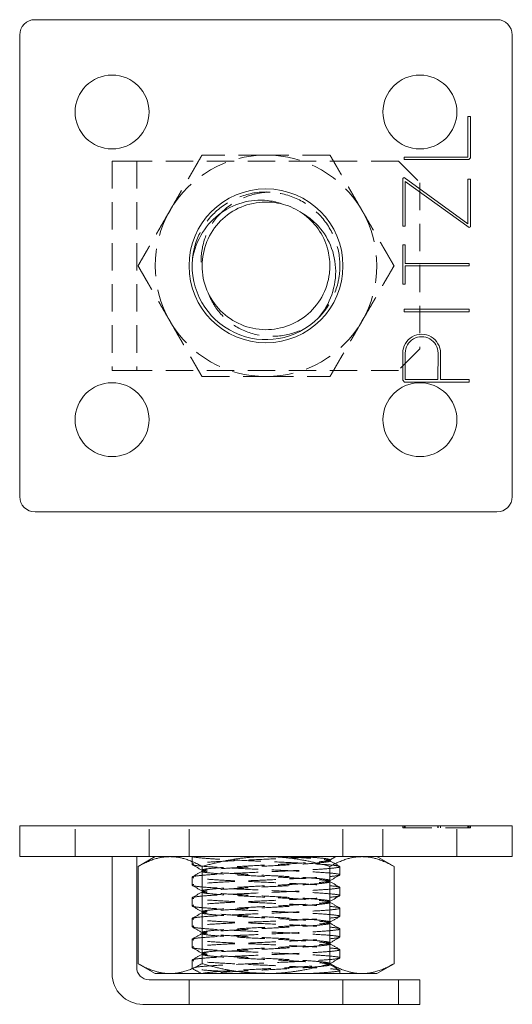
# Model space of a CAD drawing. Units: millimetres. Extents: x -14650 to -14421, y -287 to -127.
# Drawn here: x -14650 to -14570, y -287 to -127 of the extents above; entities that cross this region are included whole.
import ezdxf

# ---------------------------------------------------------------- set-up
doc = ezdxf.new("R2010")
doc.units = ezdxf.units.MM
doc.header["$LTSCALE"] = 0.7
doc.linetypes.add('VERDECKT', pattern=[9.525, 6.35, -3.175])
doc.layers.add('Pitzl', color=250, linetype='Continuous', lineweight=18)

# ---------------------------------------------------------------- blocks, each defined once
blk = doc.blocks.new('A$C7c6c7c5f')
at = {"color": 0, "linetype": 'Continuous', "lineweight": 0, "extrusion": (0, 1, -2e-16)}
for p, q in [((-7161.34, 123.21), (-7163.84, 123.21)), ((-7163.84, 118.21), (-7163.84, 123.21)), ((-7161.34, 123.21), (-7086.34, 123.21)), ((-7083.84, 123.21), (-7086.34, 123.21)), ((-7083.84, 118.21), (-7083.84, 123.21)), ((-7161.34, 118.21), (-7163.84, 118.21)), ((-7161.34, 118.21), (-7086.34, 118.21)), ((-7148.84, 118.21), (-7148.84, 99.21)), ((-7144.84, 100.21), (-7144.84, 118.21)), ((-7141.84, 118.21), (-7144.62, 116.61)), ((-7105.84, 118.21), (-7103.05, 116.61)), ((-7083.84, 118.21), (-7086.34, 118.21)), ((-7144.62, 116.61), (-7144.62, 100.82)), ((-7134.23, 116.61), (-7134.23, 100.82)), ((-7113.45, 116.61), (-7113.45, 100.82)), ((-7103.05, 116.61), (-7103.05, 100.82)), ((-7141.84, 99.21), (-7144.62, 100.82)), ((-7105.84, 99.21), (-7103.05, 100.82)), ((-7139.43, 99.21), (-7141.84, 99.21)), ((-7123.84, 99.21), (-7139.43, 99.21)), ((-7108.25, 99.21), (-7123.84, 99.21)), ((-7105.84, 99.21), (-7108.25, 99.21)), ((-7102.34, 98.21), (-7142.84, 98.21)), ((-7098.84, 98.21), (-7102.34, 98.21)), ((-7102.34, 98.21), (-7102.34, 94.21)), ((-7098.84, 94.21), (-7098.84, 98.21)), ((-7143.84, 94.21), (-7102.34, 94.21)), ((-7102.34, 94.21), (-7098.84, 94.21))]:
    blk.add_line(p, q, dxfattribs=at)
at = {"color": 0, "linetype": 'VERDECKT', "lineweight": 0, "extrusion": (0, 1, -2e-16)}
for p, q in [((-7154.84, 118.21), (-7154.84, 123.21)), ((-7142.84, 118.21), (-7142.84, 123.21)), ((-7136.34, 118.21), (-7136.34, 123.21)), ((-7111.34, 118.21), (-7111.34, 123.21)), ((-7104.84, 118.21), (-7104.84, 123.21)), ((-7101.62, 122.91), (-7101.62, 123.21)), ((-7101.42, 122.91), (-7101.42, 123.21)), ((-7101.39, 122.91), (-7101.39, 123.21)), ((-7101.34, 122.91), (-7101.34, 123.21)), ((-7101.22, 122.91), (-7101.22, 123.21)), ((-7095.91, 122.91), (-7095.91, 123.21)), ((-7095.9, 122.91), (-7095.9, 123.21)), ((-7095.51, 122.91), (-7095.51, 123.21)), ((-7095.5, 122.91), (-7095.5, 123.21)), ((-7092.84, 118.21), (-7092.84, 123.21)), ((-7091.04, 122.91), (-7091.04, 123.21)), ((-7090.92, 122.91), (-7090.92, 123.21)), ((-7090.87, 122.91), (-7090.87, 123.21)), ((-7090.84, 122.91), (-7090.84, 123.21)), ((-7090.64, 122.91), (-7090.64, 123.21)), ((-7101.62, 122.91), (-7101.34, 122.91)), ((-7101.34, 122.91), (-7090.84, 122.91)), ((-7090.84, 122.91), (-7090.64, 122.91)), ((-7135.84, 116.95), (-7135.84, 118.21)), ((-7113.46, 117.7), (-7113.46, 117.52)), ((-7134.21, 116.01), (-7134.21, 115.83)), ((-7111.84, 115.26), (-7111.84, 116.58)), ((-7135.84, 113.58), (-7135.84, 114.89)), ((-7113.46, 114.32), (-7113.46, 114.15)), ((-7134.21, 112.64), (-7134.21, 112.46)), ((-7111.84, 111.89), (-7111.84, 113.21)), ((-7135.84, 110.2), (-7135.84, 111.52)), ((-7113.46, 110.95), (-7113.46, 110.77)), ((-7134.21, 109.26), (-7134.21, 109.09)), ((-7111.84, 108.52), (-7111.84, 109.84)), ((-7135.84, 106.83), (-7135.84, 108.15)), ((-7113.46, 107.58), (-7113.46, 107.4)), ((-7134.21, 105.89), (-7134.21, 105.72)), ((-7111.84, 105.15), (-7111.84, 106.46)), ((-7135.84, 103.46), (-7135.84, 104.78)), ((-7113.46, 104.21), (-7113.46, 104.03)), ((-7134.21, 102.52), (-7134.21, 102.34)), ((-7111.84, 101.77), (-7111.84, 103.09)), ((-7135.84, 100.09), (-7135.84, 101.41)), ((-7113.46, 100.83), (-7113.46, 100.66)), ((-7111.84, 99.21), (-7111.84, 99.72)), ((-7136.34, 94.21), (-7136.34, 98.21)), ((-7111.34, 94.21), (-7111.34, 98.21))]:
    blk.add_line(p, q, dxfattribs=at)
at = {"color": 0, "linetype": 'Continuous', "lineweight": 0}
blk.add_arc((-7143.84, 99.21), 5, 180, 270, dxfattribs=at)
at = {"color": 0, "linetype": 'Continuous', "lineweight": 0, "extrusion": (0, -2e-16, -1)}
blk.add_arc((7142.84, 100.21), 2, 270, 0, dxfattribs=at)
at = {"color": 0, "linetype": 'Continuous', "lineweight": 0}
for points, weights in [([(-7144.62, 116.61), (-7141.84, 118.21), (-7139.43, 118.21)], [1.16522516143, 1.12042654437, 1]), ([(-7139.43, 118.21), (-7137.02, 118.21), (-7134.23, 116.61)], [1, 1.12042654437, 1.16522516143]), ([(-7134.23, 116.61), (-7128.66, 118.21), (-7123.84, 118.21)], [1.16522516143, 1.12042654437, 1]), ([(-7123.84, 118.21), (-7119.02, 118.21), (-7113.45, 116.61)], [1, 1.12042654437, 1.16522516143]), ([(-7113.45, 116.61), (-7110.66, 118.21), (-7108.25, 118.21)], [1.16522516143, 1.12042654437, 1]), ([(-7108.25, 118.21), (-7105.84, 118.21), (-7103.05, 116.61)], [1, 1.12042654437, 1.16522516143]), ([(-7139.43, 99.21), (-7141.84, 99.21), (-7144.62, 100.82)], [1, 1.12042654437, 1.16522516143]), ([(-7134.23, 100.82), (-7137.02, 99.21), (-7139.43, 99.21)], [1.16522516143, 1.12042654437, 1]), ([(-7123.84, 99.21), (-7128.66, 99.21), (-7134.23, 100.82)], [1, 1.12042654437, 1.16522516143]), ([(-7113.45, 100.82), (-7119.02, 99.21), (-7123.84, 99.21)], [1.16522516143, 1.12042654437, 1]), ([(-7108.25, 99.21), (-7110.66, 99.21), (-7113.45, 100.82)], [1, 1.12042654437, 1.16522516143]), ([(-7103.05, 100.82), (-7105.84, 99.21), (-7108.25, 99.21)], [1.16522516143, 1.12042654437, 1])]:
    blk.add_rational_spline(points, weights, degree=2, dxfattribs=at)
at = {"color": 0, "linetype": 'VERDECKT', "lineweight": 0}
for points, knots in [([(-7111.84, 115.26), (-7111.84, 115.28), (-7111.86, 115.3), (-7112.06, 115.39), (-7112.52, 115.46), (-7114, 115.6), (-7115, 115.67), (-7117.41, 115.8), (-7118.8, 115.87), (-7121.79, 116.01), (-7123.36, 116.08), (-7126.47, 116.22), (-7127.99, 116.29), (-7130.76, 116.43), (-7132, 116.5), (-7134.02, 116.64), (-7134.78, 116.71), (-7135.74, 116.85), (-7135.92, 116.92), (-7135.68, 117.06), (-7135.25, 117.13), (-7133.84, 117.27), (-7132.87, 117.34), (-7130.5, 117.48), (-7129.13, 117.55), (-7126.17, 117.69), (-7124.6, 117.76), (-7121.48, 117.9), (-7119.95, 117.97), (-7117.36, 118.1), (-7116.27, 118.15), (-7115.33, 118.21)], [1046.242164, 1046.242164, 1046.242164, 1046.242164, 1047.462208, 1047.462208, 1052.159348, 1052.159348, 1056.856488, 1056.856488, 1061.553627, 1061.553627, 1066.250767, 1066.250767, 1070.947907, 1070.947907, 1075.645047, 1075.645047, 1080.342187, 1080.342187, 1085.039327, 1085.039327, 1089.736467, 1089.736467, 1094.433607, 1094.433607, 1099.130747, 1099.130747, 1103.827887, 1103.827887, 1108.525027, 1108.525027, 1112.52005, 1112.52005, 1112.52005, 1112.52005]), ([(-7135.78, 118.21), (-7135.72, 118.18), (-7135.6, 118.16), (-7135.03, 118.06), (-7134.33, 117.99), (-7132.44, 117.85), (-7131.26, 117.78), (-7128.56, 117.64), (-7127.07, 117.57), (-7123.97, 117.43), (-7122.39, 117.36), (-7119.36, 117.22), (-7117.93, 117.15), (-7115.42, 117.01), (-7114.36, 116.94), (-7112.75, 116.8), (-7112.21, 116.73), (-7111.89, 116.63), (-7111.84, 116.61), (-7111.84, 116.58)], [326.814217, 326.814217, 326.814217, 326.814217, 328.799796, 328.799796, 333.496936, 333.496936, 338.194076, 338.194076, 342.891216, 342.891216, 347.588356, 347.588356, 352.285496, 352.285496, 356.982636, 356.982636, 361.679776, 361.679776, 363.508506, 363.508506, 363.508506, 363.508506]), ([(-7113.46, 114.32), (-7113.46, 114.38), (-7113.63, 114.44), (-7114.39, 114.56), (-7115.05, 114.63), (-7116.8, 114.77), (-7117.87, 114.84), (-7120.28, 114.98), (-7121.59, 115.05), (-7124.28, 115.19), (-7125.64, 115.26), (-7128.22, 115.4), (-7129.42, 115.47), (-7131.51, 115.61), (-7132.37, 115.68), (-7133.64, 115.82), (-7134.03, 115.89), (-7134.3, 116.03), (-7134.17, 116.1), (-7133.39, 116.24), (-7132.75, 116.31), (-7131.04, 116.45), (-7129.99, 116.51), (-7127.62, 116.65), (-7126.32, 116.72), (-7123.63, 116.86), (-7122.27, 116.93), (-7119.67, 117.07), (-7118.45, 117.14), (-7116.33, 117.28), (-7115.45, 117.35), (-7114.13, 117.49), (-7113.7, 117.56), (-7113.49, 117.65), (-7113.46, 117.67), (-7113.46, 117.7)], [293.38781, 293.38781, 293.38781, 293.38781, 296.658566, 296.658566, 300.722382, 300.722382, 304.786198, 304.786198, 308.850014, 308.850014, 312.91383, 312.91383, 316.977646, 316.977646, 321.041462, 321.041462, 325.105277, 325.105277, 329.169093, 329.169093, 333.232909, 333.232909, 337.296725, 337.296725, 341.360541, 341.360541, 345.424357, 345.424357, 349.488173, 349.488173, 353.551989, 353.551989, 357.615805, 357.615805, 358.869277, 358.869277, 358.869277, 358.869277]), ([(-7113.46, 117.52), (-7113.46, 117.47), (-7113.58, 117.42), (-7114.18, 117.31), (-7114.78, 117.24), (-7116.43, 117.1), (-7117.45, 117.03), (-7119.79, 116.89), (-7121.08, 116.82), (-7123.76, 116.68), (-7125.13, 116.61), (-7127.75, 116.47), (-7128.98, 116.4), (-7131.14, 116.26), (-7132.06, 116.19), (-7133.44, 116.05), (-7133.9, 115.98), (-7134.3, 115.84), (-7134.24, 115.77), (-7133.59, 115.63), (-7133.01, 115.56), (-7131.41, 115.42), (-7130.41, 115.35), (-7128.1, 115.21), (-7126.82, 115.14), (-7124.14, 115.01), (-7122.78, 114.94), (-7120.15, 114.8), (-7118.9, 114.73), (-7116.7, 114.59), (-7115.77, 114.52), (-7114.33, 114.38), (-7113.84, 114.31), (-7113.51, 114.21), (-7113.46, 114.18), (-7113.46, 114.15)], [13.500853, 13.500853, 13.500853, 13.500853, 16.255264, 16.255264, 20.31908, 20.31908, 24.382896, 24.382896, 28.446712, 28.446712, 32.510528, 32.510528, 36.574344, 36.574344, 40.63816, 40.63816, 44.701976, 44.701976, 48.765792, 48.765792, 52.829608, 52.829608, 56.893424, 56.893424, 60.95724, 60.95724, 65.021055, 65.021055, 69.084871, 69.084871, 73.148687, 73.148687, 77.212503, 77.212503, 78.982722, 78.982722, 78.982722, 78.982722]), ([(-7121.02, 118.21), (-7119.72, 118.14), (-7118.5, 118.07), (-7116.37, 117.93), (-7115.48, 117.87), (-7114.15, 117.73), (-7113.72, 117.66), (-7113.49, 117.56), (-7113.46, 117.54), (-7113.46, 117.52)], [0, 0, 0, 0, 4.063816, 4.063816, 8.127632, 8.127632, 12.191448, 12.191448, 13.500853, 13.500853, 13.500853, 13.500853]), ([(-7113.46, 117.7), (-7113.46, 117.74), (-7113.59, 117.79), (-7114.16, 117.9), (-7114.68, 117.96), (-7116.08, 118.09), (-7116.95, 118.15), (-7117.95, 118.21)], [358.869277, 358.869277, 358.869277, 358.869277, 361.679621, 361.679621, 365.310206, 365.310206, 368.94079, 368.94079, 368.94079, 368.94079]), ([(-7111.84, 111.89), (-7111.84, 111.92), (-7111.88, 111.94), (-7112.2, 112.04), (-7112.73, 112.11), (-7114.33, 112.25), (-7115.39, 112.32), (-7117.89, 112.46), (-7119.31, 112.53), (-7122.34, 112.67), (-7123.92, 112.74), (-7127.02, 112.88), (-7128.51, 112.95), (-7131.22, 113.09), (-7132.4, 113.15), (-7134.31, 113.29), (-7135.01, 113.36), (-7135.83, 113.5), (-7135.94, 113.57), (-7135.55, 113.71), (-7135.06, 113.78), (-7133.52, 113.92), (-7132.49, 113.99), (-7130.03, 114.13), (-7128.62, 114.2), (-7125.61, 114.34), (-7124.04, 114.41), (-7120.93, 114.55), (-7119.43, 114.62), (-7116.69, 114.76), (-7115.48, 114.83), (-7113.51, 114.97), (-7112.78, 115.04), (-7112.01, 115.16), (-7111.84, 115.21), (-7111.84, 115.26)], [970.529937, 970.529937, 970.529937, 970.529937, 972.307969, 972.307969, 977.005108, 977.005108, 981.702248, 981.702248, 986.399388, 986.399388, 991.096528, 991.096528, 995.793668, 995.793668, 1000.490808, 1000.490808, 1005.187948, 1005.187948, 1009.885088, 1009.885088, 1014.582228, 1014.582228, 1019.279368, 1019.279368, 1023.976508, 1023.976508, 1028.673648, 1028.673648, 1033.370788, 1033.370788, 1038.067928, 1038.067928, 1042.765068, 1042.765068, 1046.242164, 1046.242164, 1046.242164, 1046.242164]), ([(-7111.84, 116.58), (-7111.84, 116.54), (-7111.95, 116.49), (-7112.55, 116.38), (-7113.21, 116.31), (-7115.05, 116.17), (-7116.2, 116.1), (-7118.87, 115.96), (-7120.34, 115.89), (-7123.43, 115.75), (-7125.01, 115.69), (-7128.06, 115.55), (-7129.5, 115.48), (-7132.05, 115.34), (-7133.14, 115.27), (-7134.81, 115.13), (-7135.38, 115.06), (-7135.93, 114.92), (-7135.9, 114.85), (-7135.23, 114.71), (-7134.6, 114.64), (-7132.82, 114.5), (-7131.69, 114.43), (-7129.07, 114.29), (-7127.6, 114.22), (-7124.53, 114.08), (-7122.95, 114.01), (-7119.88, 113.87), (-7118.43, 113.8), (-7115.84, 113.66), (-7114.72, 113.59), (-7112.99, 113.45), (-7112.38, 113.38), (-7111.92, 113.28), (-7111.84, 113.24), (-7111.84, 113.21)], [363.508506, 363.508506, 363.508506, 363.508506, 366.376916, 366.376916, 371.074056, 371.074056, 375.771196, 375.771196, 380.468336, 380.468336, 385.165475, 385.165475, 389.862615, 389.862615, 394.559755, 394.559755, 399.256895, 399.256895, 403.954035, 403.954035, 408.651175, 408.651175, 413.348315, 413.348315, 418.045455, 418.045455, 422.742595, 422.742595, 427.439735, 427.439735, 432.136875, 432.136875, 436.834015, 436.834015, 439.221045, 439.221045, 439.221045, 439.221045]), ([(-7113.46, 114.15), (-7113.46, 114.11), (-7113.55, 114.07), (-7114.01, 113.96), (-7114.56, 113.89), (-7116.11, 113.75), (-7117.09, 113.68), (-7119.37, 113.54), (-7120.64, 113.47), (-7123.3, 113.33), (-7124.67, 113.26), (-7127.32, 113.12), (-7128.57, 113.05), (-7130.81, 112.91), (-7131.76, 112.84), (-7133.25, 112.7), (-7133.77, 112.63), (-7134.28, 112.49), (-7134.28, 112.42), (-7133.75, 112.28), (-7133.22, 112.22), (-7131.72, 112.08), (-7130.76, 112.01), (-7128.52, 111.87), (-7127.26, 111.8), (-7124.61, 111.66), (-7123.24, 111.59), (-7120.58, 111.45), (-7119.31, 111.38), (-7117.05, 111.24), (-7116.07, 111.17), (-7114.53, 111.03), (-7113.99, 110.96), (-7113.54, 110.85), (-7113.46, 110.81), (-7113.46, 110.77)], [78.982722, 78.982722, 78.982722, 78.982722, 81.276319, 81.276319, 85.340135, 85.340135, 89.403951, 89.403951, 93.467767, 93.467767, 97.531583, 97.531583, 101.595399, 101.595399, 105.659215, 105.659215, 109.723031, 109.723031, 113.786847, 113.786847, 117.850663, 117.850663, 121.914479, 121.914479, 125.978295, 125.978295, 130.042111, 130.042111, 134.105927, 134.105927, 138.169743, 138.169743, 142.233559, 142.233559, 144.464717, 144.464717, 144.464717, 144.464717]), ([(-7113.46, 110.95), (-7113.46, 111.02), (-7113.69, 111.08), (-7114.6, 111.21), (-7115.31, 111.28), (-7117.15, 111.42), (-7118.26, 111.49), (-7120.71, 111.63), (-7122.04, 111.7), (-7124.74, 111.84), (-7126.09, 111.91), (-7128.64, 112.05), (-7129.81, 112.12), (-7131.81, 112.26), (-7132.63, 112.33), (-7133.79, 112.47), (-7134.13, 112.54), (-7134.27, 112.68), (-7134.08, 112.75), (-7133.19, 112.89), (-7132.5, 112.96), (-7130.7, 113.1), (-7129.61, 113.17), (-7127.18, 113.31), (-7125.86, 113.38), (-7123.17, 113.52), (-7121.81, 113.58), (-7119.25, 113.72), (-7118.06, 113.79), (-7116.02, 113.93), (-7115.18, 114), (-7113.96, 114.14), (-7113.6, 114.21), (-7113.47, 114.3), (-7113.46, 114.31), (-7113.46, 114.32)], [227.90694, 227.90694, 227.90694, 227.90694, 231.63751, 231.63751, 235.701326, 235.701326, 239.765142, 239.765142, 243.828958, 243.828958, 247.892774, 247.892774, 251.95659, 251.95659, 256.020406, 256.020406, 260.084222, 260.084222, 264.148038, 264.148038, 268.211854, 268.211854, 272.27567, 272.27567, 276.339486, 276.339486, 280.403302, 280.403302, 284.467118, 284.467118, 288.530934, 288.530934, 292.59475, 292.59475, 293.38781, 293.38781, 293.38781, 293.38781]), ([(-7111.84, 113.21), (-7111.84, 113.17), (-7111.91, 113.14), (-7112.36, 113.03), (-7112.95, 112.97), (-7114.67, 112.83), (-7115.78, 112.76), (-7118.36, 112.62), (-7119.81, 112.55), (-7122.87, 112.41), (-7124.45, 112.34), (-7127.53, 112.2), (-7129, 112.13), (-7131.63, 111.99), (-7132.77, 111.92), (-7134.57, 111.78), (-7135.2, 111.71), (-7135.89, 111.57), (-7135.93, 111.5), (-7135.41, 111.36), (-7134.85, 111.29), (-7133.19, 111.15), (-7132.11, 111.08), (-7129.57, 110.94), (-7128.13, 110.87), (-7125.09, 110.73), (-7123.51, 110.66), (-7120.42, 110.52), (-7118.94, 110.45), (-7116.26, 110.32), (-7115.1, 110.25), (-7113.25, 110.11), (-7112.57, 110.04), (-7111.96, 109.92), (-7111.84, 109.88), (-7111.84, 109.84)], [439.221045, 439.221045, 439.221045, 439.221045, 441.531155, 441.531155, 446.228295, 446.228295, 450.925435, 450.925435, 455.622575, 455.622575, 460.319715, 460.319715, 465.016855, 465.016855, 469.713994, 469.713994, 474.411134, 474.411134, 479.108274, 479.108274, 483.805414, 483.805414, 488.502554, 488.502554, 493.199694, 493.199694, 497.896834, 497.896834, 502.593974, 502.593974, 507.291114, 507.291114, 511.988254, 511.988254, 514.933563, 514.933563, 514.933563, 514.933563]), ([(-7111.84, 108.52), (-7111.84, 108.55), (-7111.91, 108.59), (-7112.37, 108.69), (-7112.96, 108.76), (-7114.69, 108.9), (-7115.8, 108.97), (-7118.38, 109.11), (-7119.84, 109.18), (-7122.9, 109.32), (-7124.48, 109.39), (-7127.55, 109.53), (-7129.02, 109.6), (-7131.65, 109.74), (-7132.79, 109.81), (-7134.58, 109.95), (-7135.21, 110.02), (-7135.89, 110.16), (-7135.93, 110.23), (-7135.4, 110.37), (-7134.83, 110.43), (-7133.17, 110.57), (-7132.09, 110.64), (-7129.54, 110.78), (-7128.1, 110.85), (-7125.06, 110.99), (-7123.48, 111.06), (-7120.39, 111.2), (-7118.91, 111.27), (-7116.24, 111.41), (-7115.08, 111.48), (-7113.23, 111.62), (-7112.56, 111.69), (-7111.96, 111.8), (-7111.84, 111.85), (-7111.84, 111.89)], [894.817412, 894.817412, 894.817412, 894.817412, 897.153729, 897.153729, 901.850869, 901.850869, 906.548009, 906.548009, 911.245149, 911.245149, 915.942289, 915.942289, 920.639429, 920.639429, 925.336569, 925.336569, 930.033709, 930.033709, 934.730849, 934.730849, 939.427989, 939.427989, 944.125129, 944.125129, 948.822269, 948.822269, 953.519409, 953.519409, 958.216549, 958.216549, 962.913689, 962.913689, 967.610829, 967.610829, 970.529937, 970.529937, 970.529937, 970.529937]), ([(-7113.46, 110.77), (-7113.46, 110.74), (-7113.52, 110.71), (-7113.86, 110.61), (-7114.36, 110.54), (-7115.81, 110.4), (-7116.75, 110.33), (-7118.96, 110.19), (-7120.2, 110.12), (-7122.84, 109.98), (-7124.21, 109.91), (-7126.88, 109.77), (-7128.15, 109.7), (-7130.45, 109.56), (-7131.45, 109.49), (-7133.04, 109.35), (-7133.61, 109.29), (-7134.24, 109.15), (-7134.3, 109.08), (-7133.88, 108.94), (-7133.42, 108.87), (-7132.02, 108.73), (-7131.1, 108.66), (-7128.92, 108.52), (-7127.69, 108.45), (-7125.07, 108.31), (-7123.7, 108.24), (-7121.02, 108.1), (-7119.74, 108.03), (-7117.4, 107.89), (-7116.39, 107.82), (-7114.75, 107.68), (-7114.15, 107.61), (-7113.58, 107.49), (-7113.46, 107.45), (-7113.46, 107.4)], [144.464717, 144.464717, 144.464717, 144.464717, 146.297375, 146.297375, 150.361191, 150.361191, 154.425007, 154.425007, 158.488823, 158.488823, 162.552639, 162.552639, 166.616455, 166.616455, 170.680271, 170.680271, 174.744087, 174.744087, 178.807903, 178.807903, 182.871719, 182.871719, 186.935535, 186.935535, 190.999351, 190.999351, 195.063166, 195.063166, 199.126982, 199.126982, 203.190798, 203.190798, 207.254614, 207.254614, 209.946616, 209.946616, 209.946616, 209.946616]), ([(-7113.46, 107.58), (-7113.46, 107.58), (-7113.46, 107.58), (-7113.48, 107.66), (-7113.76, 107.72), (-7114.82, 107.86), (-7115.59, 107.93), (-7117.51, 108.07), (-7118.65, 108.14), (-7121.16, 108.28), (-7122.5, 108.35), (-7125.2, 108.49), (-7126.54, 108.56), (-7129.04, 108.7), (-7130.18, 108.77), (-7132.1, 108.91), (-7132.87, 108.98), (-7133.92, 109.12), (-7134.2, 109.19), (-7134.23, 109.33), (-7133.98, 109.4), (-7132.97, 109.54), (-7132.23, 109.61), (-7130.35, 109.75), (-7129.22, 109.82), (-7126.74, 109.96), (-7125.41, 110.03), (-7122.7, 110.17), (-7121.36, 110.24), (-7118.84, 110.38), (-7117.68, 110.45), (-7115.72, 110.59), (-7114.93, 110.65), (-7113.82, 110.79), (-7113.51, 110.86), (-7113.47, 110.94), (-7113.46, 110.95), (-7113.46, 110.95)], [162.42682, 162.42682, 162.42682, 162.42682, 162.552639, 162.552639, 166.616455, 166.616455, 170.680271, 170.680271, 174.744087, 174.744087, 178.807903, 178.807903, 182.871719, 182.871719, 186.935535, 186.935535, 190.999351, 190.999351, 195.063166, 195.063166, 199.126982, 199.126982, 203.190798, 203.190798, 207.254614, 207.254614, 211.31843, 211.31843, 215.382246, 215.382246, 219.446062, 219.446062, 223.509878, 223.509878, 227.573694, 227.573694, 227.90694, 227.90694, 227.90694, 227.90694]), ([(-7111.84, 109.84), (-7111.84, 109.81), (-7111.88, 109.78), (-7112.19, 109.69), (-7112.72, 109.62), (-7114.32, 109.48), (-7115.37, 109.41), (-7117.87, 109.27), (-7119.29, 109.2), (-7122.31, 109.06), (-7123.89, 108.99), (-7126.99, 108.85), (-7128.49, 108.78), (-7131.19, 108.64), (-7132.38, 108.57), (-7134.29, 108.43), (-7135, 108.36), (-7135.83, 108.22), (-7135.94, 108.15), (-7135.56, 108.01), (-7135.07, 107.94), (-7133.53, 107.8), (-7132.51, 107.74), (-7130.05, 107.6), (-7128.65, 107.53), (-7125.64, 107.39), (-7124.07, 107.32), (-7120.96, 107.18), (-7119.45, 107.11), (-7116.71, 106.97), (-7115.5, 106.9), (-7113.53, 106.76), (-7112.79, 106.69), (-7112.01, 106.57), (-7111.84, 106.52), (-7111.84, 106.46)], [514.933563, 514.933563, 514.933563, 514.933563, 516.685394, 516.685394, 521.382534, 521.382534, 526.079674, 526.079674, 530.776814, 530.776814, 535.473954, 535.473954, 540.171094, 540.171094, 544.868234, 544.868234, 549.565374, 549.565374, 554.262513, 554.262513, 558.959653, 558.959653, 563.656793, 563.656793, 568.353933, 568.353933, 573.051073, 573.051073, 577.748213, 577.748213, 582.445353, 582.445353, 587.142493, 587.142493, 590.645768, 590.645768, 590.645768, 590.645768]), ([(-7111.84, 105.15), (-7111.84, 105.19), (-7111.95, 105.23), (-7112.56, 105.34), (-7113.22, 105.41), (-7115.06, 105.55), (-7116.22, 105.62), (-7118.89, 105.76), (-7120.37, 105.83), (-7123.46, 105.97), (-7125.03, 106.04), (-7128.08, 106.18), (-7129.52, 106.25), (-7132.07, 106.39), (-7133.16, 106.46), (-7134.82, 106.6), (-7135.39, 106.67), (-7135.93, 106.81), (-7135.89, 106.88), (-7135.22, 107.02), (-7134.59, 107.09), (-7132.8, 107.23), (-7131.67, 107.3), (-7129.04, 107.44), (-7127.58, 107.51), (-7124.5, 107.65), (-7122.92, 107.72), (-7119.86, 107.86), (-7118.41, 107.92), (-7115.82, 108.06), (-7114.7, 108.13), (-7112.97, 108.27), (-7112.37, 108.34), (-7111.92, 108.45), (-7111.84, 108.48), (-7111.84, 108.52)], [819.10488, 819.10488, 819.10488, 819.10488, 821.99949, 821.99949, 826.69663, 826.69663, 831.39377, 831.39377, 836.09091, 836.09091, 840.78805, 840.78805, 845.48519, 845.48519, 850.18233, 850.18233, 854.87947, 854.87947, 859.57661, 859.57661, 864.27375, 864.27375, 868.97089, 868.97089, 873.66803, 873.66803, 878.36517, 878.36517, 883.06231, 883.06231, 887.75945, 887.75945, 892.456589, 892.456589, 894.817412, 894.817412, 894.817412, 894.817412]), ([(-7113.46, 107.4), (-7113.46, 107.38), (-7113.49, 107.36), (-7113.73, 107.26), (-7114.17, 107.19), (-7115.52, 107.05), (-7116.42, 106.98), (-7118.55, 106.84), (-7119.78, 106.77), (-7122.38, 106.63), (-7123.75, 106.56), (-7126.43, 106.42), (-7127.73, 106.36), (-7130.09, 106.22), (-7131.13, 106.15), (-7132.81, 106.01), (-7133.44, 105.94), (-7134.18, 105.8), (-7134.3, 105.73), (-7134, 105.59), (-7133.59, 105.52), (-7132.3, 105.38), (-7131.42, 105.31), (-7129.32, 105.17), (-7128.12, 105.1), (-7125.52, 104.96), (-7124.16, 104.89), (-7121.47, 104.75), (-7120.16, 104.68), (-7117.78, 104.54), (-7116.72, 104.47), (-7114.99, 104.33), (-7114.34, 104.26), (-7113.62, 104.14), (-7113.46, 104.08), (-7113.46, 104.03)], [209.946616, 209.946616, 209.946616, 209.946616, 211.31843, 211.31843, 215.382246, 215.382246, 219.446062, 219.446062, 223.509878, 223.509878, 227.573694, 227.573694, 231.63751, 231.63751, 235.701326, 235.701326, 239.765142, 239.765142, 243.828958, 243.828958, 247.892774, 247.892774, 251.95659, 251.95659, 256.020406, 256.020406, 260.084222, 260.084222, 264.148038, 264.148038, 268.211854, 268.211854, 272.27567, 272.27567, 275.4282, 275.4282, 275.4282, 275.4282]), ([(-7113.46, 104.21), (-7113.46, 104.22), (-7113.47, 104.23), (-7113.56, 104.31), (-7113.9, 104.38), (-7115.06, 104.52), (-7115.88, 104.59), (-7117.89, 104.73), (-7119.06, 104.79), (-7121.61, 104.93), (-7122.96, 105), (-7125.66, 105.14), (-7126.99, 105.21), (-7129.44, 105.35), (-7130.54, 105.42), (-7132.38, 105.56), (-7133.09, 105.63), (-7134.04, 105.77), (-7134.25, 105.84), (-7134.16, 105.98), (-7133.85, 106.05), (-7132.74, 106.19), (-7131.95, 106.26), (-7129.98, 106.4), (-7128.82, 106.47), (-7126.3, 106.61), (-7124.95, 106.68), (-7122.25, 106.82), (-7120.91, 106.89), (-7118.44, 107.03), (-7117.31, 107.1), (-7115.44, 107.24), (-7114.7, 107.31), (-7113.71, 107.44), (-7113.46, 107.51), (-7113.46, 107.58)], [96.946295, 96.946295, 96.946295, 96.946295, 97.531583, 97.531583, 101.595399, 101.595399, 105.659215, 105.659215, 109.723031, 109.723031, 113.786847, 113.786847, 117.850663, 117.850663, 121.914479, 121.914479, 125.978295, 125.978295, 130.042111, 130.042111, 134.105927, 134.105927, 138.169743, 138.169743, 142.233559, 142.233559, 146.297375, 146.297375, 150.361191, 150.361191, 154.425007, 154.425007, 158.488823, 158.488823, 162.42682, 162.42682, 162.42682, 162.42682]), ([(-7111.84, 106.46), (-7111.84, 106.45), (-7111.86, 106.43), (-7112.05, 106.34), (-7112.51, 106.27), (-7113.98, 106.13), (-7114.98, 106.06), (-7117.39, 105.92), (-7118.77, 105.85), (-7121.76, 105.71), (-7123.33, 105.64), (-7126.45, 105.5), (-7127.96, 105.43), (-7130.74, 105.29), (-7131.98, 105.22), (-7134, 105.08), (-7134.77, 105.02), (-7135.74, 104.88), (-7135.92, 104.81), (-7135.69, 104.67), (-7135.26, 104.6), (-7133.86, 104.46), (-7132.89, 104.39), (-7130.53, 104.25), (-7129.16, 104.18), (-7126.19, 104.04), (-7124.63, 103.97), (-7121.5, 103.83), (-7119.98, 103.76), (-7117.17, 103.62), (-7115.91, 103.55), (-7113.83, 103.41), (-7113.03, 103.34), (-7112.07, 103.21), (-7111.84, 103.15), (-7111.84, 103.09)], [590.645768, 590.645768, 590.645768, 590.645768, 591.839633, 591.839633, 596.536773, 596.536773, 601.233913, 601.233913, 605.931053, 605.931053, 610.628193, 610.628193, 615.325333, 615.325333, 620.022473, 620.022473, 624.719613, 624.719613, 629.416753, 629.416753, 634.113893, 634.113893, 638.811032, 638.811032, 643.508172, 643.508172, 648.205312, 648.205312, 652.902452, 652.902452, 657.599592, 657.599592, 662.296732, 662.296732, 666.357365, 666.357365, 666.357365, 666.357365]), ([(-7111.84, 101.77), (-7111.84, 101.82), (-7112, 101.88), (-7112.77, 102), (-7113.5, 102.07), (-7115.46, 102.21), (-7116.67, 102.28), (-7119.41, 102.42), (-7120.91, 102.48), (-7124.02, 102.62), (-7125.59, 102.69), (-7128.6, 102.83), (-7130.01, 102.9), (-7132.47, 103.04), (-7133.5, 103.11), (-7135.05, 103.25), (-7135.55, 103.32), (-7135.94, 103.46), (-7135.83, 103.53), (-7135.02, 103.67), (-7134.32, 103.74), (-7132.42, 103.88), (-7131.24, 103.95), (-7128.53, 104.09), (-7127.04, 104.16), (-7123.94, 104.3), (-7122.37, 104.37), (-7119.34, 104.51), (-7117.91, 104.58), (-7115.41, 104.72), (-7114.35, 104.79), (-7112.74, 104.93), (-7112.21, 105), (-7111.88, 105.09), (-7111.84, 105.12), (-7111.84, 105.15)], [743.392634, 743.392634, 743.392634, 743.392634, 746.845251, 746.845251, 751.542391, 751.542391, 756.239531, 756.239531, 760.936671, 760.936671, 765.633811, 765.633811, 770.330951, 770.330951, 775.028091, 775.028091, 779.725231, 779.725231, 784.422371, 784.422371, 789.119511, 789.119511, 793.816651, 793.816651, 798.513791, 798.513791, 803.210931, 803.210931, 807.90807, 807.90807, 812.60521, 812.60521, 817.30235, 817.30235, 819.10488, 819.10488, 819.10488, 819.10488]), ([(-7113.46, 100.83), (-7113.46, 100.85), (-7113.48, 100.87), (-7113.65, 100.96), (-7114.05, 101.03), (-7115.32, 101.17), (-7116.19, 101.24), (-7118.27, 101.38), (-7119.48, 101.45), (-7122.06, 101.59), (-7123.42, 101.66), (-7126.11, 101.8), (-7127.42, 101.86), (-7129.82, 102), (-7130.89, 102.07), (-7132.64, 102.21), (-7133.3, 102.28), (-7134.13, 102.42), (-7134.29, 102.49), (-7134.08, 102.63), (-7133.71, 102.7), (-7132.49, 102.84), (-7131.65, 102.91), (-7129.6, 103.05), (-7128.41, 103.12), (-7125.85, 103.26), (-7124.49, 103.33), (-7121.79, 103.47), (-7120.47, 103.54), (-7118.05, 103.68), (-7116.96, 103.75), (-7115.17, 103.89), (-7114.48, 103.96), (-7113.66, 104.09), (-7113.46, 104.15), (-7113.46, 104.21)], [31.46507, 31.46507, 31.46507, 31.46507, 32.510528, 32.510528, 36.574344, 36.574344, 40.63816, 40.63816, 44.701976, 44.701976, 48.765792, 48.765792, 52.829608, 52.829608, 56.893424, 56.893424, 60.95724, 60.95724, 65.021055, 65.021055, 69.084871, 69.084871, 73.148687, 73.148687, 77.212503, 77.212503, 81.276319, 81.276319, 85.340135, 85.340135, 89.403951, 89.403951, 93.467767, 93.467767, 96.946295, 96.946295, 96.946295, 96.946295]), ([(-7113.46, 104.03), (-7113.46, 104.01), (-7113.48, 104), (-7113.62, 103.91), (-7114, 103.84), (-7115.25, 103.7), (-7116.1, 103.63), (-7118.16, 103.49), (-7119.35, 103.43), (-7121.93, 103.29), (-7123.28, 103.22), (-7125.98, 103.08), (-7127.3, 103.01), (-7129.71, 102.87), (-7130.79, 102.8), (-7132.56, 102.66), (-7133.24, 102.59), (-7134.1, 102.45), (-7134.28, 102.38), (-7134.1, 102.24), (-7133.75, 102.17), (-7132.56, 102.03), (-7131.73, 101.96), (-7129.71, 101.82), (-7128.53, 101.75), (-7125.98, 101.61), (-7124.63, 101.54), (-7121.92, 101.4), (-7120.6, 101.33), (-7118.16, 101.19), (-7117.06, 101.12), (-7115.24, 100.98), (-7114.54, 100.91), (-7113.67, 100.78), (-7113.46, 100.72), (-7113.46, 100.66)], [275.4282, 275.4282, 275.4282, 275.4282, 276.339486, 276.339486, 280.403302, 280.403302, 284.467118, 284.467118, 288.530934, 288.530934, 292.59475, 292.59475, 296.658566, 296.658566, 300.722382, 300.722382, 304.786198, 304.786198, 308.850014, 308.850014, 312.91383, 312.91383, 316.977646, 316.977646, 321.041462, 321.041462, 325.105277, 325.105277, 329.169093, 329.169093, 333.232909, 333.232909, 337.296725, 337.296725, 340.909245, 340.909245, 340.909245, 340.909245]), ([(-7111.84, 103.09), (-7111.84, 103.08), (-7111.84, 103.07), (-7111.94, 102.99), (-7112.33, 102.92), (-7113.67, 102.78), (-7114.61, 102.71), (-7116.92, 102.57), (-7118.27, 102.51), (-7121.21, 102.37), (-7122.77, 102.3), (-7125.9, 102.16), (-7127.43, 102.09), (-7130.28, 101.95), (-7131.56, 101.88), (-7133.69, 101.74), (-7134.52, 101.67), (-7135.62, 101.53), (-7135.88, 101.46), (-7135.79, 101.32), (-7135.44, 101.25), (-7134.16, 101.11), (-7133.25, 101.04), (-7130.99, 100.9), (-7129.65, 100.83), (-7126.74, 100.69), (-7125.18, 100.62), (-7122.06, 100.48), (-7120.51, 100.41), (-7117.64, 100.27), (-7116.34, 100.2), (-7114.16, 100.06), (-7113.29, 99.99), (-7112.13, 99.86), (-7111.84, 99.79), (-7111.84, 99.72)], [666.357365, 666.357365, 666.357365, 666.357365, 666.993872, 666.993872, 671.691012, 671.691012, 676.388152, 676.388152, 681.085292, 681.085292, 685.782432, 685.782432, 690.479572, 690.479572, 695.176712, 695.176712, 699.873852, 699.873852, 704.570992, 704.570992, 709.268132, 709.268132, 713.965272, 713.965272, 718.662412, 718.662412, 723.359551, 723.359551, 728.056691, 728.056691, 732.753831, 732.753831, 737.450971, 737.450971, 742.068053, 742.068053, 742.068053, 742.068053]), ([(-7123.16, 99.21), (-7124.68, 99.28), (-7126.19, 99.35), (-7129.11, 99.49), (-7130.48, 99.56), (-7132.85, 99.7), (-7133.83, 99.77), (-7135.25, 99.91), (-7135.68, 99.97), (-7135.93, 100.11), (-7135.75, 100.18), (-7134.79, 100.32), (-7134.03, 100.39), (-7132.02, 100.53), (-7130.78, 100.6), (-7128.01, 100.74), (-7126.5, 100.81), (-7123.38, 100.95), (-7121.81, 101.02), (-7118.82, 101.16), (-7117.43, 101.23), (-7115.01, 101.37), (-7114.01, 101.44), (-7112.53, 101.58), (-7112.06, 101.65), (-7111.86, 101.74), (-7111.84, 101.76), (-7111.84, 101.77)], [685.931025, 685.931025, 685.931025, 685.931025, 690.479572, 690.479572, 695.176712, 695.176712, 699.873852, 699.873852, 704.570992, 704.570992, 709.268132, 709.268132, 713.965272, 713.965272, 718.662412, 718.662412, 723.359551, 723.359551, 728.056691, 728.056691, 732.753831, 732.753831, 737.450971, 737.450971, 742.148111, 742.148111, 743.392634, 743.392634, 743.392634, 743.392634]), ([(-7134.14, 99.21), (-7133.97, 99.28), (-7133.54, 99.35), (-7132.22, 99.49), (-7131.33, 99.56), (-7129.21, 99.7), (-7127.99, 99.77), (-7125.39, 99.91), (-7124.03, 99.98), (-7121.34, 100.12), (-7120.04, 100.19), (-7117.67, 100.33), (-7116.62, 100.4), (-7114.92, 100.54), (-7114.28, 100.61), (-7113.61, 100.73), (-7113.46, 100.78), (-7113.46, 100.83)], [0, 0, 0, 0, 4.063816, 4.063816, 8.127632, 8.127632, 12.191448, 12.191448, 16.255264, 16.255264, 20.31908, 20.31908, 24.382896, 24.382896, 28.446712, 28.446712, 31.46507, 31.46507, 31.46507, 31.46507]), ([(-7113.46, 100.66), (-7113.46, 100.65), (-7113.47, 100.64), (-7113.53, 100.56), (-7113.86, 100.5), (-7114.99, 100.36), (-7115.79, 100.29), (-7117.78, 100.15), (-7118.94, 100.08), (-7121.48, 99.94), (-7122.82, 99.87), (-7125.53, 99.73), (-7126.86, 99.66), (-7129.19, 99.53), (-7130.2, 99.46), (-7131.94, 99.34), (-7132.65, 99.28), (-7133.18, 99.21)], [340.909245, 340.909245, 340.909245, 340.909245, 341.360541, 341.360541, 345.424357, 345.424357, 349.488173, 349.488173, 353.551989, 353.551989, 357.615805, 357.615805, 361.679621, 361.679621, 365.310206, 365.310206, 368.94079, 368.94079, 368.94079, 368.94079]), ([(-7111.84, 99.72), (-7111.84, 99.72), (-7111.84, 99.72), (-7111.85, 99.65), (-7112.17, 99.58), (-7113.37, 99.44), (-7114.25, 99.37), (-7115.8, 99.27), (-7116.27, 99.24), (-7116.77, 99.21)], [742.068053, 742.068053, 742.068053, 742.068053, 742.148111, 742.148111, 746.845251, 746.845251, 751.542391, 751.542391, 753.40022, 753.40022, 753.40022, 753.40022])]:
    blk.add_open_spline(points, degree=3, knots=knots, dxfattribs=at)
for points in [[(-7134.17, 115.96), (-7134.72, 116.28), (-7135.26, 116.59), (-7135.8, 116.91)], [(-7112.53, 118.21), (-7112.85, 118.03), (-7113.18, 117.84), (-7113.51, 117.65)], [(-7113.51, 117.57), (-7112.96, 117.25), (-7112.42, 116.94), (-7111.88, 116.62)], [(-7135.8, 114.94), (-7135.26, 115.25), (-7134.72, 115.57), (-7134.17, 115.88)], [(-7111.88, 115.22), (-7112.42, 114.91), (-7112.96, 114.59), (-7113.51, 114.28)], [(-7113.51, 114.19), (-7112.96, 113.88), (-7112.42, 113.56), (-7111.88, 113.25)], [(-7134.17, 112.59), (-7134.72, 112.9), (-7135.26, 113.22), (-7135.8, 113.53)], [(-7135.8, 111.56), (-7135.26, 111.88), (-7134.72, 112.19), (-7134.17, 112.51)], [(-7111.88, 111.85), (-7112.42, 111.53), (-7112.96, 111.22), (-7113.51, 110.9)], [(-7113.51, 110.82), (-7112.96, 110.51), (-7112.42, 110.19), (-7111.88, 109.88)], [(-7134.17, 109.22), (-7134.72, 109.53), (-7135.26, 109.85), (-7135.8, 110.16)], [(-7135.8, 108.19), (-7135.26, 108.51), (-7134.72, 108.82), (-7134.17, 109.14)], [(-7111.88, 108.48), (-7112.42, 108.16), (-7112.96, 107.85), (-7113.51, 107.53)], [(-7113.51, 107.45), (-7112.96, 107.13), (-7112.42, 106.82), (-7111.88, 106.5)], [(-7134.17, 105.84), (-7134.72, 106.16), (-7135.26, 106.48), (-7135.8, 106.79)], [(-7135.8, 104.82), (-7135.26, 105.13), (-7134.72, 105.45), (-7134.17, 105.76)], [(-7111.88, 105.1), (-7112.42, 104.79), (-7112.96, 104.47), (-7113.51, 104.16)], [(-7113.51, 104.08), (-7112.96, 103.76), (-7112.42, 103.45), (-7111.88, 103.13)], [(-7134.17, 102.47), (-7134.72, 102.79), (-7135.26, 103.1), (-7135.8, 103.42)], [(-7135.8, 101.45), (-7135.26, 101.76), (-7134.72, 102.08), (-7134.17, 102.39)], [(-7111.88, 101.73), (-7112.42, 101.42), (-7112.96, 101.1), (-7113.51, 100.79)], [(-7134.37, 99.21), (-7134.85, 99.49), (-7135.33, 99.77), (-7135.8, 100.05)], [(-7113.51, 100.71), (-7112.96, 100.39), (-7112.42, 100.08), (-7111.88, 99.76)]]:
    blk.add_open_spline(points, degree=3, dxfattribs=at)
blk = doc.blocks.new('A$C9b38e3b5')
at = {"color": 0, "linetype": 'Continuous', "lineweight": 0}
for p, q in [((-7086.34, 167.09), (-7161.34, 167.09)), ((-7163.84, 164.59), (-7163.84, 89.59)), ((-7083.84, 89.59), (-7083.84, 164.59)), ((-7091.04, 144.76), (-7091.04, 151.35)), ((-7091.04, 151.35), (-7090.64, 151.35)), ((-7090.64, 151.35), (-7090.64, 144.64)), ((-7101.42, 144.36), (-7101.42, 144.76)), ((-7101.42, 144.76), (-7091.04, 144.76)), ((-7090.92, 144.36), (-7101.42, 144.36)), ((-7090.64, 144.64), (-7090.92, 144.36)), ((-7101.62, 141.3), (-7101.39, 141.42)), ((-7101.62, 133.52), (-7101.62, 141.3)), ((-7101.39, 141.42), (-7091.04, 133.92)), ((-7091.04, 133.92), (-7091.04, 141.19)), ((-7091.04, 141.19), (-7090.64, 141.19)), ((-7090.64, 141.19), (-7090.64, 133.41)), ((-7090.87, 133.3), (-7101.22, 140.8)), ((-7101.22, 140.8), (-7101.22, 133.52)), ((-7101.22, 133.52), (-7101.62, 133.52)), ((-7090.64, 133.41), (-7090.87, 133.3)), ((-7101.62, 124.09), (-7101.62, 130.49)), ((-7101.62, 130.49), (-7101.22, 130.49)), ((-7101.22, 130.49), (-7101.22, 127.49)), ((-7101.22, 127.49), (-7090.84, 127.49)), ((-7090.84, 127.09), (-7101.22, 127.09)), ((-7101.22, 127.09), (-7101.22, 124.09)), ((-7090.84, 127.49), (-7090.84, 127.09)), ((-7101.22, 124.09), (-7101.62, 124.09)), ((-7101.42, 119.63), (-7101.42, 120.03)), ((-7101.42, 120.03), (-7090.84, 120.03)), ((-7090.84, 120.03), (-7090.84, 119.63)), ((-7090.84, 119.63), (-7101.42, 119.63)), ((-7101.62, 108.48), (-7101.62, 112.91)), ((-7101.22, 112.91), (-7101.22, 108.6)), ((-7095.91, 108.6), (-7095.9, 112.91)), ((-7095.5, 112.91), (-7095.51, 108.6)), ((-7101.34, 108.2), (-7101.62, 108.48)), ((-7090.84, 108.2), (-7101.34, 108.2)), ((-7101.22, 108.6), (-7095.91, 108.6)), ((-7095.51, 108.6), (-7090.84, 108.6)), ((-7090.84, 108.6), (-7090.84, 108.2)), ((-7161.34, 87.09), (-7086.34, 87.09))]:
    blk.add_line(p, q, dxfattribs=at)
at = {"color": 0, "linetype": 'VERDECKT', "lineweight": 0}
for p, q in [((-7144.84, 144.09), (-7148.84, 144.09)), ((-7148.84, 144.09), (-7148.84, 110.09)), ((-7144.84, 144.09), (-7144.84, 110.09)), ((-7142.84, 144.09), (-7144.84, 144.09)), ((-7102.34, 144.09), (-7142.84, 144.09)), ((-7102.34, 144.09), (-7098.84, 140.59)), ((-7098.84, 140.59), (-7098.84, 113.59)), ((-7098.84, 113.59), (-7102.34, 110.09)), ((-7144.84, 110.09), (-7148.84, 110.09)), ((-7142.84, 110.09), (-7144.84, 110.09)), ((-7102.34, 110.09), (-7142.84, 110.09))]:
    blk.add_line(p, q, dxfattribs=at)
at = {"color": 0, "linetype": 'Continuous', "lineweight": 0}
for centre, radius in [((-7148.84, 152.09), 6), ((-7098.84, 152.09), 6), ((-7123.84, 127.09), 12.5), ((-7148.84, 102.09), 6), ((-7098.84, 102.09), 6)]:
    blk.add_circle(centre, radius, dxfattribs=at)
for centre, radius, start, end in [((-7161.34, 164.59), 2.5, 90, 180), ((-7086.34, 164.59), 2.5, 360, 90), ((-7123.84, 127.09), 10.38, 55.3902, 74.2298), ((-7123.84, 127.09), 12, 174.4832, 315.1435), ((-7098.56, 112.91), 3.06, 359.9519, 180), ((-7098.56, 112.91), 2.66, 359.9519, 180), ((-7161.34, 89.59), 2.5, 180, 270), ((-7086.34, 89.59), 2.5, 270, 360)]:
    blk.add_arc(centre, radius, start, end, dxfattribs=at)
at = {"color": 0, "linetype": 'VERDECKT', "lineweight": 0}
for start, end in [(90, 150), (30, 90), (150, 210), (330, 30), (210, 270), (270, 330)]:
    blk.add_arc((-7123.84, 127.09), 18, start, end, dxfattribs=at)
for points, weights in [([(-7134.23, 145.09), (-7137.02, 140.26), (-7139.43, 136.09)], [1.16522516143, 1.12042654437, 1]), ([(-7123.84, 145.09), (-7128.66, 145.09), (-7134.23, 145.09)], [1, 1.12042654437, 1.16522516143]), ([(-7113.45, 145.09), (-7119.02, 145.09), (-7123.84, 145.09)], [1.16522516143, 1.12042654437, 1]), ([(-7108.25, 136.09), (-7110.66, 140.26), (-7113.45, 145.09)], [1, 1.12042654437, 1.16522516143]), ([(-7139.43, 136.09), (-7141.84, 131.91), (-7144.62, 127.09)], [1, 1.12042654437, 1.16522516143]), ([(-7103.05, 127.09), (-7105.84, 131.91), (-7108.25, 136.09)], [1.16522516143, 1.12042654437, 1]), ([(-7144.62, 127.09), (-7141.84, 122.26), (-7139.43, 118.09)], [1.16522516143, 1.12042654437, 1]), ([(-7108.25, 118.09), (-7105.84, 122.26), (-7103.05, 127.09)], [1, 1.12042654437, 1.16522516143]), ([(-7139.43, 118.09), (-7137.02, 113.91), (-7134.23, 109.09)], [1, 1.12042654437, 1.16522516143]), ([(-7113.45, 109.09), (-7110.66, 113.91), (-7108.25, 118.09)], [1.16522516143, 1.12042654437, 1]), ([(-7134.23, 109.09), (-7128.66, 109.09), (-7123.84, 109.09)], [1.16522516143, 1.12042654437, 1]), ([(-7123.84, 109.09), (-7119.02, 109.09), (-7113.45, 109.09)], [1, 1.12042654437, 1.16522516143])]:
    blk.add_rational_spline(points, weights, degree=2, dxfattribs=at)
for points, knots in [([(-7135.78, 128.24), (-7135.72, 128.89), (-7135.6, 129.54), (-7135.03, 131.69), (-7134.33, 133.11), (-7132.44, 135.6), (-7131.26, 136.65), (-7128.56, 138.23), (-7127.07, 138.75), (-7123.97, 139.19), (-7122.39, 139.1), (-7119.36, 138.33), (-7117.93, 137.65), (-7115.42, 135.78), (-7114.36, 134.61), (-7112.75, 131.93), (-7112.21, 130.45), (-7111.89, 128.3), (-7111.84, 127.69), (-7111.84, 127.09)], [326.814217, 326.814217, 326.814217, 326.814217, 328.799796, 328.799796, 333.496936, 333.496936, 338.194076, 338.194076, 342.891216, 342.891216, 347.588356, 347.588356, 352.285496, 352.285496, 356.982636, 356.982636, 361.679776, 361.679776, 363.508506, 363.508506, 363.508506, 363.508506]), ([(-7123.16, 139.07), (-7124.7, 139.03), (-7126.21, 138.71), (-7128.99, 137.5), (-7130.22, 136.65), (-7132.26, 134.55), (-7133.06, 133.33), (-7134.11, 130.7), (-7134.38, 129.32), (-7134.36, 127.21), (-7134.28, 126.51), (-7134.14, 125.82)], [0, 0, 0, 0, 4.606382, 4.606382, 9.074866, 9.074866, 13.405411, 13.405411, 17.597981, 17.597981, 19.733037, 19.733037, 19.733037, 19.733037]), ([(-7111.84, 127.09), (-7111.84, 126.13), (-7111.95, 125.18), (-7112.55, 122.74), (-7113.21, 121.3), (-7114.49, 119.53), (-7114.9, 119.06), (-7115.33, 118.62)], [363.508506, 363.508506, 363.508506, 363.508506, 366.376916, 366.376916, 371.074056, 371.074056, 372.942336, 372.942336, 372.942336, 372.942336]), ([(-7133.18, 122.56), (-7132.9, 121.83), (-7132.54, 121.14), (-7131.34, 119.33), (-7130.35, 118.33), (-7128, 116.73), (-7126.66, 116.17), (-7123.79, 115.57), (-7122.28, 115.55), (-7119.38, 116.09), (-7118.01, 116.62), (-7116.77, 117.39)], [1.704935, 1.704935, 1.704935, 1.704935, 4.044955, 4.044955, 8.227525, 8.227525, 12.547668, 12.547668, 17.005339, 17.005339, 21.371104, 21.371104, 21.371104, 21.371104])]:
    blk.add_open_spline(points, degree=3, knots=knots, dxfattribs=at)
at = {"color": 0, "linetype": 'Continuous', "lineweight": 0}
for points, knots in [([(-7135.78, 128.24), (-7135.52, 129.75), (-7134.96, 131.2), (-7133.35, 133.75), (-7132.32, 134.85), (-7129.93, 136.55), (-7128.61, 137.15), (-7125.85, 137.79), (-7124.44, 137.84), (-7122.37, 137.51), (-7121.68, 137.32), (-7121.02, 137.07)], [0, 0, 0, 0, 4.606397, 4.606397, 9.074905, 9.074905, 13.405484, 13.405484, 17.598097, 17.598097, 19.734362, 19.734362, 19.734362, 19.734362]), ([(-7121.02, 137.07), (-7121.64, 137.25), (-7122.29, 137.36), (-7124.28, 137.54), (-7125.64, 137.39), (-7128.22, 136.59), (-7129.42, 135.93), (-7131.51, 134.21), (-7132.37, 133.15), (-7133.64, 130.76), (-7134.03, 129.45), (-7134.3, 126.76), (-7134.17, 125.4), (-7133.39, 122.81), (-7132.75, 121.6), (-7131.04, 119.5), (-7129.99, 118.62), (-7127.62, 117.33), (-7126.32, 116.92), (-7123.63, 116.62), (-7122.27, 116.74), (-7119.67, 117.49), (-7118.45, 118.12), (-7116.33, 119.8), (-7115.45, 120.84), (-7114.13, 123.2), (-7113.7, 124.5), (-7113.49, 126.25), (-7113.46, 126.67), (-7113.46, 127.09)], [306.890982, 306.890982, 306.890982, 306.890982, 308.850014, 308.850014, 312.91383, 312.91383, 316.977646, 316.977646, 321.041462, 321.041462, 325.105277, 325.105277, 329.169093, 329.169093, 333.232909, 333.232909, 337.296725, 337.296725, 341.360541, 341.360541, 345.424357, 345.424357, 349.488173, 349.488173, 353.551989, 353.551989, 357.615805, 357.615805, 358.869277, 358.869277, 358.869277, 358.869277]), ([(-7117.95, 135.62), (-7117.27, 135.24), (-7116.64, 134.78), (-7115.03, 133.32), (-7114.19, 132.18), (-7112.98, 129.62), (-7112.62, 128.21), (-7112.46, 125.28), (-7112.68, 123.79), (-7113.65, 121.01), (-7114.39, 119.73), (-7115.33, 118.62)], [1.704801, 1.704801, 1.704801, 1.704801, 4.044961, 4.044961, 8.227547, 8.227547, 12.547716, 12.547716, 17.005423, 17.005423, 21.369647, 21.369647, 21.369647, 21.369647]), ([(-7113.46, 127.09), (-7113.46, 128.02), (-7113.59, 128.95), (-7114.16, 131.01), (-7114.68, 132.11), (-7116.08, 134.08), (-7116.95, 134.94), (-7117.95, 135.62)], [358.869277, 358.869277, 358.869277, 358.869277, 361.679621, 361.679621, 365.310206, 365.310206, 368.94079, 368.94079, 368.94079, 368.94079])]:
    blk.add_open_spline(points, degree=3, knots=knots, dxfattribs=at)

msp = doc.modelspace()

# ---------------------------------------------------------------- block references
at = {"layer": 'Pitzl'}
for name, p in [('A$C9b38e3b5', (-7485.77, -293.79)), ('A$C7c6c7c5f', (-7485.77, -380.93))]:
    msp.add_blockref(name, p, dxfattribs=at)

doc.saveas('drawing.dxf')
